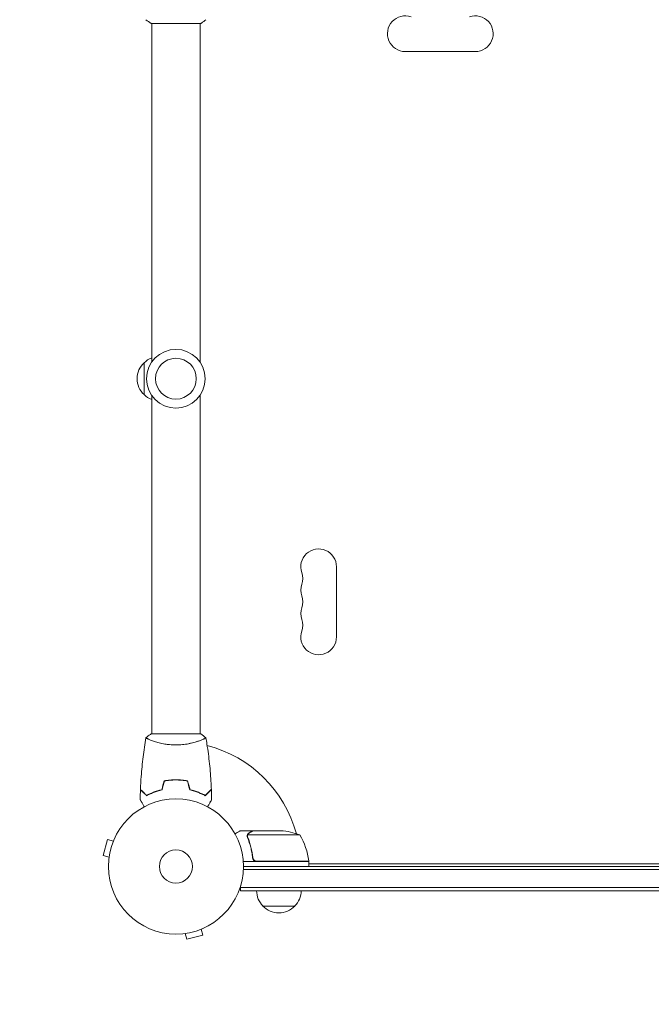
# Model space of a CAD drawing. Units: millimetres. Extents: x -3909 to 3641, y -3951 to 3911.
# Drawn here: x -2481 to -1985, y 851 to 1623 of the extents above; entities that cross this region are included whole.
import ezdxf

# ---------------------------------------------------------------- set-up
doc = ezdxf.new("R2010")
doc.units = ezdxf.units.MM
doc.header["$LTSCALE"] = 20
doc.linetypes.add('HIDDEN', pattern=[9.525, 6.35, -3.175])
doc.layers.add('2d', color=230, linetype='Continuous')
doc.layers.add('EN-Free_Space_Hatch', color=10, linetype='HIDDEN')

msp = doc.modelspace()

# ---------------------------------------------------------------- hatches: boundary and pattern name
at = {"layer": 'EN-Free_Space_Hatch'}
h = msp.add_hatch(dxfattribs=at)
h.set_pattern_fill('ANSI31', color=256, scale=100)
edge = h.paths.add_edge_path()
edge.add_arc((-1975.41, 2215.34), 500, 0, 360)
edge = h.paths.add_edge_path()
edge.add_arc((570.95, -1587.29), 1000, -90, 90, ccw=False)
edge.add_line((570.95, -2587.29), (-1480.31, -2587.29))
edge.add_arc((-1480.31, -1587.29), 1000, 90, 270, ccw=False)
edge.add_line((-1480.31, -587.29), (570.95, -587.29))

# ---------------------------------------------------------------- linework, layer by layer
at = {"layer": '2d', "lineweight": 0}
for p, q in [((-2338.45, 1620.34), (-2377.45, 1620.34)), ((-2376.95, 1620.34), (-2376.95, 1354.76)), ((-2338.95, 1620.34), (-2338.95, 1354.76)), ((-2177.91, 1598.34), (-2122.91, 1598.34)), ((-2382.95, 1354.29), (-2382.95, 1329.29)), ((-2376.95, 1328.83), (-2376.95, 1063.25)), ((-2338.95, 1328.83), (-2338.95, 1063.25)), ((-2231.95, 1139.29), (-2231.95, 1194.29)), ((-2377.45, 1063.25), (-2338.45, 1063.25)), ((-2376.95, 1058.06), (-2376.95, 1058.06)), ((-2338.95, 1058.06), (-2338.95, 1058.06)), ((-2355.95, 1027.25), (-2355.95, 1027.05)), ((-2297.66, 987.25), (-2307.46, 987.25)), ((-2301.97, 983.03), (-2301.97, 983.03)), ((-2260.7, 984), (-2301.6, 984)), ((-2297.66, 987.25), (-2297.66, 987.13)), ((-2297.46, 987.25), (-2275.54, 987.25)), ((-2411.72, 980.38), (-2415.08, 967.83)), ((-2407.08, 979.14), (-2411.72, 980.38)), ((-2406.5, 980.54), (-2406.51, 980.49)), ((-2406.5, 980.54), (-2406.49, 980.54)), ((-2410.44, 966.59), (-2415.08, 967.83)), ((-2297.66, 967.05), (-2297.66, 965.55)), ((-2410.63, 965.13), (-2410.64, 965.08)), ((-2410.64, 965.08), (-2410.63, 965.08)), ((-2253.7, 963.25), (-2305.1, 963.25)), ((-2304.95, 959.25), (-1645.86, 959.25)), ((-2294.56, 963.45), (-2253.71, 963.45)), ((-2254.63, 963.45), (-2254.51, 963.25)), ((-2253.7, 963.25), (-2253.7, 959.25)), ((-2253.7, 961.85), (-2253.36, 961.25)), ((-2253.7, 961.25), (-1697.11, 961.25)), ((-2305.01, 956.75), (-1645.81, 956.75)), ((-2307.15, 940.25), (-2307.15, 944.14)), ((-1643.66, 942.75), (-2307.15, 942.75)), ((-1643.66, 940.25), (-2307.15, 940.25)), ((-2289.65, 928.25), (-2264.65, 928.25)), ((-2352.12, 906.56), (-2352.07, 906.58)), ((-2352.12, 906.56), (-2352.12, 906.57)), ((-2350.62, 906.76), (-2349.38, 902.12)), ((-2349.38, 902.12), (-2336.82, 905.49)), ((-2338.06, 910.12), (-2336.82, 905.49)), ((-2336.71, 910.69), (-2336.66, 910.71)), ((-2336.66, 910.71), (-2336.67, 910.71))]:
    msp.add_line(p, q, dxfattribs=at)
for centre, radius in [((-2357.95, 1341.79), 23), ((-2357.95, 1341.79), 16), ((-2357.95, 959.25), 53), ((-2357.95, 959.25), 13)]:
    msp.add_circle(centre, radius, dxfattribs=at)
for centre, radius, start, end in [((-2177.91, 1612.34), 14, 70.89011, 270), ((-2122.91, 1612.34), 14, 270, 109.10988), ((-2371.43, 1341.79), 17, 132.66793, 227.33207), ((-2370.76, 1342.3), 17, 111.35428, 135.8135), ((-2370.76, 1341.29), 17, 224.1865, 248.64572), ((-2245.95, 1194.29), 14, 0, 199.10988), ((-2272.41, 1185.13), 14, 340.89011, 19.10989), ((-2245.95, 1175.96), 14, 160.89011, 199.10989), ((-2272.41, 1166.79), 14, 340.89011, 19.10989), ((-2245.95, 1157.63), 14, 160.89011, 199.10989), ((-2272.41, 1148.46), 14, 340.89011, 19.10989), ((-2245.95, 1139.29), 14, 160.89011, 360), ((-2357.95, 959.25), 98, 15.20008, 75.51225), ((-2278.7, 937.35), 50, 68.8998, 86.37569), ((-2303.4, 957.98), 50, 6.47279, 31.34969), ((-2357.95, 959.25), 98, 2.33927, 2.45631), ((-2256.7, 963.28), 3, 3.19122, 6.47279), ((-2277.65, 940.44), 17, 180.6413, 225.8135), ((-2276.65, 940.44), 17, 314.1865, 359.3587), ((-2277.15, 939.77), 17, 222.66793, 317.33207)]:
    msp.add_arc(centre, radius, start, end, dxfattribs=at)
for points in [[(-2377.45, 1620.34), (-2378.87, 1621.27), (-2380.25, 1622.31), (-2381.46, 1623.34)], [(-2338.45, 1063.25), (-2337.04, 1062.32), (-2335.66, 1061.28), (-2334.45, 1060.25)], [(-2334.45, 1060.25), (-2334.45, 1060.25), (-2334.45, 1060.25), (-2334.45, 1060.24)], [(-2355.95, 1027.05), (-2356.62, 1027.08), (-2357.29, 1027.09), (-2357.95, 1027.09)], [(-2385.97, 1011.64), (-2385.94, 1014.27), (-2385.88, 1016.91), (-2385.79, 1019.55)], [(-2385.78, 1019.55), (-2385.79, 1019.55), (-2385.79, 1019.55), (-2385.79, 1019.55)], [(-2385.79, 1019.55), (-2385.79, 1019.55), (-2385.79, 1019.55), (-2385.79, 1019.55)], [(-2385.77, 1019.82), (-2385.78, 1019.82), (-2385.78, 1019.82), (-2385.78, 1019.82)], [(-2367.17, 1026.42), (-2367.79, 1024.09), (-2368.42, 1021.75), (-2369.04, 1019.42)], [(-2367.01, 1026.25), (-2367.63, 1023.92), (-2368.26, 1021.58), (-2368.88, 1019.25)], [(-2348.9, 1026.25), (-2348.28, 1023.92), (-2347.65, 1021.58), (-2347.02, 1019.25)], [(-2348.74, 1026.42), (-2348.11, 1024.09), (-2347.49, 1021.75), (-2346.86, 1019.42)], [(-2330.12, 1019.55), (-2330.02, 1016.91), (-2329.96, 1014.27), (-2329.94, 1011.64)], [(-2301.94, 983.39), (-2301.96, 983.28), (-2301.97, 983.16), (-2301.97, 983.03)], [(-2301.97, 982.96), (-2301.97, 982.98), (-2301.97, 983.01), (-2301.97, 983.03)], [(-2301.75, 981.91), (-2301.89, 982.25), (-2301.96, 982.6), (-2301.97, 982.96)], [(-2301.75, 983.06), (-2301.75, 983.06), (-2301.75, 983.05), (-2301.75, 983.04)], [(-2301.75, 983.04), (-2301.75, 983.04), (-2301.75, 983.04), (-2301.75, 983.04)], [(-2301.54, 981.92), (-2301.68, 982.28), (-2301.75, 982.66), (-2301.75, 983.04)], [(-2301.6, 984), (-2301.55, 984.13), (-2301.5, 984.26), (-2301.44, 984.38)], [(-2295.56, 963.62), (-2295.24, 963.51), (-2294.9, 963.45), (-2294.56, 963.45)]]:
    msp.add_open_spline(points, degree=3, dxfattribs=at)
for points, knots in [([(-2334.45, 1623.34), (-2335.5, 1622.45), (-2336.66, 1621.56), (-2338.06, 1620.6), (-2338.26, 1620.47), (-2338.45, 1620.34)], [0, 0, 0, 0, 4.405136, 4.405136, 5.108724, 5.108724, 5.108724, 5.108724]), ([(-2385.78, 1019.82), (-2385.65, 1023.13), (-2385.47, 1026.44), (-2384.87, 1034.91), (-2384.36, 1040.07), (-2383.1, 1050.22), (-2382.34, 1055.22), (-2381.46, 1060.19)], [0, 0, 0, 0, 10.001335, 10.001335, 25.652861, 25.652861, 40.904302, 40.904302, 40.904302, 40.904302]), ([(-2357.95, 1054.52), (-2358.82, 1054.52), (-2359.68, 1054.54), (-2361.37, 1054.63), (-2362.2, 1054.7), (-2363.44, 1054.83), (-2363.85, 1054.87), (-2364.67, 1054.98), (-2365.08, 1055.04), (-2366.28, 1055.22), (-2367.05, 1055.35), (-2368.56, 1055.65), (-2369.29, 1055.8), (-2370.7, 1056.14), (-2371.39, 1056.31), (-2373.36, 1056.85), (-2374.55, 1057.22), (-2376.16, 1057.77), (-2376.67, 1057.95), (-2377.61, 1058.31), (-2378.04, 1058.47), (-2379.24, 1058.96), (-2379.89, 1059.25), (-2380.63, 1059.61), (-2380.84, 1059.72), (-2381.16, 1059.91), (-2381.28, 1059.99), (-2381.4, 1060.08), (-2381.43, 1060.11), (-2381.46, 1060.16), (-2381.47, 1060.18), (-2381.46, 1060.23), (-2381.45, 1060.25), (-2381.45, 1060.25), (-2381.45, 1060.25), (-2381.45, 1060.25)], [0.16356818, 0.16356818, 0.16356818, 0.16356818, 0.1661247, 0.1661247, 0.16868122, 0.16868122, 0.16995948, 0.16995948, 0.17123774, 0.17123774, 0.17379425, 0.17379425, 0.17635077, 0.17635077, 0.17890729, 0.17890729, 0.18402032, 0.18402032, 0.18657684, 0.18657684, 0.18913336, 0.18913336, 0.19424639, 0.19424639, 0.19680291, 0.19680291, 0.19935943, 0.19935943, 0.20063769, 0.20063769, 0.20191595, 0.20191595, 0.20447247, 0.20447247, 0.20490292, 0.20490292, 0.20490292, 0.20490292]), ([(-2379.8, 1059.21), (-2380.01, 1059.31), (-2380.21, 1059.4), (-2380.63, 1059.61), (-2380.84, 1059.72), (-2381.16, 1059.91), (-2381.28, 1059.99), (-2381.4, 1060.08), (-2381.43, 1060.11), (-2381.46, 1060.16), (-2381.47, 1060.18), (-2381.46, 1060.23), (-2381.45, 1060.25), (-2381.45, 1060.25), (-2381.45, 1060.25), (-2381.45, 1060.25)], [0.19243019, 0.19243019, 0.19243019, 0.19243019, 0.19424639, 0.19424639, 0.19680291, 0.19680291, 0.19935943, 0.19935943, 0.20063769, 0.20063769, 0.20191595, 0.20191595, 0.20447247, 0.20447247, 0.20490292, 0.20490292, 0.20490292, 0.20490292]), ([(-2381.46, 1060.25), (-2380.41, 1061.14), (-2379.25, 1062.03), (-2377.84, 1062.99), (-2377.65, 1063.12), (-2377.45, 1063.25)], [0, 0, 0, 0, 4.405134, 4.405134, 5.108724, 5.108724, 5.108724, 5.108724]), ([(-2334.45, 1060.25), (-2334.45, 1060.25), (-2334.45, 1060.25), (-2334.45, 1060.25), (-2334.45, 1060.23), (-2334.44, 1060.18), (-2334.45, 1060.16), (-2334.48, 1060.11), (-2334.51, 1060.08), (-2334.72, 1059.91), (-2335.05, 1059.72), (-2335.79, 1059.36), (-2336.07, 1059.23), (-2336.73, 1058.94), (-2337.1, 1058.78), (-2338.3, 1058.3), (-2339.23, 1057.95), (-2340.58, 1057.49), (-2340.86, 1057.4), (-2341.43, 1057.21), (-2341.72, 1057.12), (-2342.61, 1056.85), (-2343.23, 1056.67), (-2344.53, 1056.31), (-2345.21, 1056.14), (-2346.26, 1055.89), (-2346.62, 1055.81), (-2347.36, 1055.65), (-2347.73, 1055.57), (-2349.62, 1055.2), (-2351.2, 1054.96), (-2353.68, 1054.7), (-2354.53, 1054.63), (-2356.23, 1054.54), (-2357.09, 1054.52), (-2357.95, 1054.52)], [0.12220864, 0.12220864, 0.12220864, 0.12220864, 0.12268837, 0.12268837, 0.12524335, 0.12524335, 0.12652085, 0.12652085, 0.12779834, 0.12779834, 0.13290832, 0.13290832, 0.13546331, 0.13546331, 0.1380183, 0.1380183, 0.14312827, 0.14312827, 0.14440577, 0.14440577, 0.14568326, 0.14568326, 0.14823825, 0.14823825, 0.15079324, 0.15079324, 0.15207073, 0.15207073, 0.15334823, 0.15334823, 0.15845821, 0.15845821, 0.16101319, 0.16101319, 0.16356818, 0.16356818, 0.16356818, 0.16356818]), ([(-2334.44, 1060.19), (-2334.15, 1058.52), (-2333.87, 1056.85), (-2332.79, 1050.09), (-2332.11, 1044.99), (-2331.03, 1034.72), (-2330.61, 1029.55), (-2330.26, 1022.86), (-2330.19, 1021.34), (-2330.13, 1019.82)], [0.059167, 0.059167, 0.059167, 0.059167, 5.179029, 5.179029, 20.72057, 20.72057, 36.370192, 36.370192, 40.963317, 40.963317, 40.963317, 40.963317]), ([(-2357.95, 1027.29), (-2359.53, 1027.29), (-2361.09, 1027.21), (-2363.4, 1026.99), (-2364.16, 1026.9), (-2365.68, 1026.69), (-2366.43, 1026.56), (-2367.17, 1026.42)], [0.009405818, 0.009405818, 0.009405818, 0.009405818, 0.01410835, 0.01410835, 0.016459616, 0.016459616, 0.018810883, 0.018810883, 0.018810883, 0.018810883]), ([(-2357.95, 1027.09), (-2359.5, 1027.09), (-2361.03, 1027.02), (-2363.3, 1026.8), (-2364.05, 1026.72), (-2365.55, 1026.51), (-2366.28, 1026.39), (-2367.01, 1026.25)], [0.009233803, 0.009233803, 0.009233803, 0.009233803, 0.013850802, 0.013850802, 0.016159301, 0.016159301, 0.0184678, 0.0184678, 0.0184678, 0.0184678]), ([(-2348.74, 1026.42), (-2350.21, 1026.7), (-2351.71, 1026.92), (-2354.02, 1027.14), (-2354.8, 1027.19), (-2356.37, 1027.27), (-2357.17, 1027.29), (-2357.95, 1027.29)], [0, 0, 0, 0, 0.004702909, 0.004702909, 0.007054363, 0.007054363, 0.009405818, 0.009405818, 0.009405818, 0.009405818]), ([(-2348.9, 1026.25), (-2350.35, 1026.52), (-2351.83, 1026.73), (-2354.09, 1026.94), (-2354.85, 1027), (-2356.4, 1027.07), (-2357.18, 1027.09), (-2357.95, 1027.09)], [0, 0, 0, 0, 0.004616902, 0.004616902, 0.006925353, 0.006925353, 0.009233803, 0.009233803, 0.009233803, 0.009233803]), ([(-2380.99, 1014.76), (-2381.54, 1015.31), (-2382.06, 1015.82), (-2383, 1016.76), (-2383.43, 1017.19), (-2384.01, 1017.77), (-2384.19, 1017.95), (-2384.53, 1018.29), (-2384.69, 1018.45), (-2385.11, 1018.87), (-2385.33, 1019.09), (-2385.56, 1019.32), (-2385.62, 1019.38), (-2385.68, 1019.44), (-2385.7, 1019.46), (-2385.72, 1019.48), (-2385.73, 1019.49), (-2385.75, 1019.51), (-2385.76, 1019.52), (-2385.78, 1019.54), (-2385.78, 1019.54), (-2385.78, 1019.55), (-2385.79, 1019.55), (-2385.79, 1019.55)], [0, 0, 0, 0, 0.0035063, 0.0035063, 0.0070126, 0.0070126, 0.00876575, 0.00876575, 0.0105189, 0.0105189, 0.0140252, 0.0140252, 0.01577835, 0.01577835, 0.01665493, 0.01665493, 0.0175315, 0.0175315, 0.02103781, 0.02103781, 0.02454411, 0.02454411, 0.0274484, 0.0274484, 0.0274484, 0.0274484]), ([(-2380.96, 1015), (-2381.51, 1015.55), (-2382.02, 1016.07), (-2382.97, 1017.01), (-2383.4, 1017.45), (-2383.98, 1018.03), (-2384.16, 1018.21), (-2384.5, 1018.55), (-2384.66, 1018.71), (-2385.09, 1019.13), (-2385.31, 1019.35), (-2385.54, 1019.58), (-2385.6, 1019.65), (-2385.69, 1019.73), (-2385.71, 1019.76), (-2385.74, 1019.78), (-2385.75, 1019.79), (-2385.76, 1019.81), (-2385.77, 1019.81), (-2385.77, 1019.82), (-2385.78, 1019.82), (-2385.78, 1019.82)], [0, 0, 0, 0, 0.00350666, 0.00350666, 0.00701332, 0.00701332, 0.00876665, 0.00876665, 0.01051997, 0.01051997, 0.01402663, 0.01402663, 0.01577996, 0.01577996, 0.01753329, 0.01753329, 0.02103995, 0.02103995, 0.02454661, 0.02454661, 0.02744921, 0.02744921, 0.02744921, 0.02744921]), ([(-2369.04, 1019.42), (-2370.26, 1019.14), (-2371.42, 1018.82), (-2373.62, 1018.15), (-2374.66, 1017.78), (-2376.66, 1017.02), (-2377.6, 1016.62), (-2379.38, 1015.8), (-2380.2, 1015.4), (-2380.96, 1015)], [0, 0, 0, 0, 0.00398181, 0.00398181, 0.00796362, 0.00796362, 0.01194542, 0.01194542, 0.01592723, 0.01592723, 0.01592723, 0.01592723]), ([(-2346.86, 1019.42), (-2345.65, 1019.14), (-2344.49, 1018.82), (-2342.29, 1018.15), (-2341.24, 1017.78), (-2339.25, 1017.02), (-2338.31, 1016.62), (-2336.53, 1015.8), (-2335.7, 1015.4), (-2334.95, 1015)], [0, 0, 0, 0, 0.00398181, 0.00398181, 0.00796362, 0.00796362, 0.01194542, 0.01194542, 0.01592723, 0.01592723, 0.01592723, 0.01592723]), ([(-2334.95, 1015), (-2334.4, 1015.55), (-2333.89, 1016.07), (-2332.94, 1017.01), (-2332.51, 1017.45), (-2331.93, 1018.03), (-2331.74, 1018.21), (-2331.4, 1018.55), (-2331.25, 1018.71), (-2330.82, 1019.13), (-2330.6, 1019.35), (-2330.37, 1019.58), (-2330.31, 1019.65), (-2330.22, 1019.73), (-2330.19, 1019.76), (-2330.17, 1019.78), (-2330.16, 1019.79), (-2330.14, 1019.81), (-2330.14, 1019.81), (-2330.13, 1019.82), (-2330.13, 1019.82), (-2330.13, 1019.82)], [0, 0, 0, 0, 0.00350666, 0.00350666, 0.00701332, 0.00701332, 0.00876665, 0.00876665, 0.01051997, 0.01051997, 0.01402663, 0.01402663, 0.01577996, 0.01577996, 0.01753329, 0.01753329, 0.02103995, 0.02103995, 0.02454661, 0.02454661, 0.02744921, 0.02744921, 0.02744921, 0.02744921]), ([(-2334.91, 1014.76), (-2334.36, 1015.31), (-2333.85, 1015.82), (-2332.91, 1016.76), (-2332.48, 1017.19), (-2331.9, 1017.77), (-2331.72, 1017.95), (-2331.38, 1018.29), (-2331.22, 1018.45), (-2330.8, 1018.87), (-2330.58, 1019.09), (-2330.35, 1019.32), (-2330.29, 1019.38), (-2330.23, 1019.44), (-2330.21, 1019.46), (-2330.19, 1019.48), (-2330.18, 1019.49), (-2330.16, 1019.51), (-2330.15, 1019.52), (-2330.13, 1019.54), (-2330.13, 1019.54), (-2330.12, 1019.55), (-2330.12, 1019.55), (-2330.12, 1019.55)], [0, 0, 0, 0, 0.0035063, 0.0035063, 0.0070126, 0.0070126, 0.00876575, 0.00876575, 0.0105189, 0.0105189, 0.0140252, 0.0140252, 0.01577835, 0.01577835, 0.01665493, 0.01665493, 0.0175315, 0.0175315, 0.02103781, 0.02103781, 0.02454411, 0.02454411, 0.0274484, 0.0274484, 0.0274484, 0.0274484]), ([(-2382.77, 1006.08), (-2382.87, 1006.26), (-2382.96, 1006.43), (-2383.48, 1007.33), (-2383.88, 1008.01), (-2384.42, 1008.94), (-2384.59, 1009.24), (-2384.91, 1009.79), (-2385.05, 1010.04), (-2385.31, 1010.49), (-2385.43, 1010.7), (-2385.63, 1011.05), (-2385.72, 1011.19), (-2385.85, 1011.42), (-2385.89, 1011.5), (-2385.93, 1011.57), (-2385.94, 1011.58), (-2385.94, 1011.58), (-2385.94, 1011.59), (-2385.95, 1011.61), (-2385.96, 1011.61), (-2385.97, 1011.63), (-2385.97, 1011.64), (-2385.97, 1011.64)], [0.00292311, 0.00292311, 0.00292311, 0.00292311, 0.00379004, 0.00379004, 0.00758008, 0.00758008, 0.0094751, 0.0094751, 0.01137012, 0.01137012, 0.01326514, 0.01326514, 0.01516016, 0.01516016, 0.01705518, 0.01705518, 0.01800269, 0.01800269, 0.0189502, 0.0189502, 0.02274024, 0.02274024, 0.02935902, 0.02935902, 0.02935902, 0.02935902]), ([(-2368.88, 1019.25), (-2370.12, 1018.97), (-2371.3, 1018.65), (-2373.54, 1017.96), (-2374.6, 1017.59), (-2376.12, 1017.01), (-2376.62, 1016.81), (-2377.58, 1016.4), (-2378.04, 1016.2), (-2379.4, 1015.58), (-2380.23, 1015.16), (-2380.99, 1014.76)], [0, 0, 0, 0, 0.00404294, 0.00404294, 0.00808588, 0.00808588, 0.01010735, 0.01010735, 0.01212882, 0.01212882, 0.01617176, 0.01617176, 0.01617176, 0.01617176]), ([(-2347.02, 1019.25), (-2345.79, 1018.97), (-2344.61, 1018.65), (-2342.37, 1017.96), (-2341.3, 1017.59), (-2339.78, 1017.01), (-2339.29, 1016.81), (-2338.33, 1016.4), (-2337.86, 1016.2), (-2336.51, 1015.58), (-2335.68, 1015.16), (-2334.91, 1014.76)], [0, 0, 0, 0, 0.00404294, 0.00404294, 0.00808588, 0.00808588, 0.01010735, 0.01010735, 0.01212882, 0.01212882, 0.01617176, 0.01617176, 0.01617176, 0.01617176]), ([(-2329.94, 1011.64), (-2329.94, 1011.64), (-2329.94, 1011.63), (-2329.95, 1011.61), (-2329.95, 1011.61), (-2329.96, 1011.59), (-2329.97, 1011.58), (-2329.97, 1011.57), (-2329.98, 1011.56), (-2330.02, 1011.48), (-2330.07, 1011.4), (-2330.28, 1011.05), (-2330.48, 1010.69), (-2330.88, 1010), (-2331.03, 1009.75), (-2331.34, 1009.2), (-2331.51, 1008.91), (-2332.04, 1007.99), (-2332.43, 1007.31), (-2332.95, 1006.42), (-2333.04, 1006.25), (-2333.14, 1006.08)], [0.03093242, 0.03093242, 0.03093242, 0.03093242, 0.03756195, 0.03756195, 0.04131815, 0.04131815, 0.04225719, 0.04225719, 0.04319624, 0.04319624, 0.04507434, 0.04507434, 0.04883054, 0.04883054, 0.05070863, 0.05070863, 0.05258673, 0.05258673, 0.05634293, 0.05634293, 0.05718794, 0.05718794, 0.05718794, 0.05718794]), ([(-2307.46, 987.25), (-2307.46, 987.25), (-2307.56, 987.19), (-2307.89, 987), (-2308.02, 986.92), (-2308.27, 986.78), (-2308.4, 986.71), (-2308.54, 986.62), (-2308.65, 986.56), (-2308.7, 986.53), (-2309.42, 986.11), (-2310.36, 985.57), (-2311.56, 984.88)], [0.5, 0.5, 0.5, 0.5, 0.625, 0.625, 0.6875, 0.6875, 0.71875, 0.734375, 0.734375, 0.75, 0.75, 0.9464969, 0.9464969, 0.9464969, 0.9464969]), ([(-2301.94, 983.39), (-2301.92, 983.59), (-2301.88, 983.77), (-2301.79, 984.07), (-2301.73, 984.19), (-2301.69, 984.28)], [0.000526185, 0.000526185, 0.000526185, 0.000526185, 0.001315456, 0.001315456, 0.002104727, 0.002104727, 0.002104727, 0.002104727]), ([(-2301.94, 983.39), (-2301.92, 983.59), (-2301.88, 983.77), (-2301.8, 984.02), (-2301.77, 984.11), (-2301.74, 984.18)], [0.000526185, 0.000526185, 0.000526185, 0.000526185, 0.001315456, 0.001315456, 0.001853172, 0.001853172, 0.001853172, 0.001853172]), ([(-2301.75, 983.06), (-2301.75, 983.22), (-2301.74, 983.38), (-2301.69, 983.69), (-2301.65, 983.85), (-2301.6, 984)], [0.001328787, 0.001328787, 0.001328787, 0.001328787, 0.001872455, 0.001872455, 0.002416124, 0.002416124, 0.002416124, 0.002416124]), ([(-2301.75, 981.91), (-2300.77, 979.48), (-2299.93, 976.94), (-2298.91, 972.94), (-2298.6, 971.58), (-2298.22, 969.49), (-2298.1, 968.78), (-2297.89, 967.35), (-2297.8, 966.64), (-2297.72, 965.92)], [0, 0, 0, 0, 0.00869705, 0.00869705, 0.01304558, 0.01304558, 0.01521984, 0.01521984, 0.01739411, 0.01739411, 0.01739411, 0.01739411]), ([(-2301.69, 984.28), (-2301.63, 984.41), (-2301.56, 984.54), (-2301.44, 984.73), (-2301.38, 984.82), (-2301.3, 984.92), (-2301.26, 984.97), (-2301.24, 984.99), (-2301.23, 985), (-2301.22, 985.01), (-2301.22, 985.01), (-2300.99, 985.27), (-2300.74, 985.47), (-2300.47, 985.63)], [0, 0, 0, 0, 0.25, 0.25, 0.375, 0.4375, 0.46875, 0.484375, 0.492188, 0.492188, 0.5, 0.5, 1, 1, 1, 1]), ([(-2297.54, 966.11), (-2297.87, 968.98), (-2298.38, 971.72), (-2299.73, 976.98), (-2300.57, 979.5), (-2301.54, 981.92)], [0, 0, 0, 0, 0.00859307, 0.00859307, 0.01718614, 0.01718614, 0.01718614, 0.01718614]), ([(-2300.25, 985.63), (-2300.4, 985.55), (-2300.53, 985.46), (-2300.77, 985.27), (-2300.87, 985.16), (-2301.16, 984.85), (-2301.32, 984.62), (-2301.44, 984.38)], [0, 0, 0, 0, 0.001089402, 0.001089402, 0.002178803, 0.002178803, 0.004357607, 0.004357607, 0.004357607, 0.004357607]), ([(-2297.46, 987.25), (-2297.65, 987.14), (-2297.99, 986.94), (-2298.93, 986.4), (-2299.54, 986.05), (-2300.25, 985.63)], [0, 0, 0, 0, 0.00517024, 0.00517024, 0.01034048, 0.01034048, 0.01034048, 0.01034048]), ([(-2294.74, 963.25), (-2294.93, 963.25), (-2295.11, 963.27), (-2295.47, 963.33), (-2295.64, 963.38), (-2295.99, 963.52), (-2296.15, 963.6), (-2296.46, 963.79), (-2296.61, 963.9), (-2296.88, 964.14), (-2297.01, 964.28), (-2297.23, 964.56), (-2297.33, 964.72), (-2297.49, 965.04), (-2297.56, 965.21), (-2297.66, 965.56), (-2297.7, 965.74), (-2297.72, 965.92)], [0, 0, 0, 0, 0.000547172, 0.000547172, 0.001094344, 0.001094344, 0.001641516, 0.001641516, 0.002188688, 0.002188688, 0.00273586, 0.00273586, 0.003283032, 0.003283032, 0.003830204, 0.003830204, 0.004377377, 0.004377377, 0.004377377, 0.004377377]), ([(-2295.56, 963.62), (-2295.83, 963.72), (-2296.08, 963.84), (-2296.42, 964.09), (-2296.53, 964.18), (-2296.73, 964.37), (-2296.82, 964.48), (-2297.08, 964.8), (-2297.23, 965.05), (-2297.44, 965.56), (-2297.51, 965.83), (-2297.54, 966.11)], [0.001013661, 0.001013661, 0.001013661, 0.001013661, 0.001852653, 0.001852653, 0.002272148, 0.002272148, 0.002691644, 0.002691644, 0.003530636, 0.003530636, 0.004369628, 0.004369628, 0.004369628, 0.004369628]), ([(-2295.56, 963.62), (-2295.83, 963.72), (-2296.08, 963.84), (-2296.42, 964.09), (-2296.53, 964.18), (-2296.73, 964.37), (-2296.82, 964.48), (-2297.06, 964.77), (-2297.18, 964.97), (-2297.28, 965.19)], [0.001013661, 0.001013661, 0.001013661, 0.001013661, 0.001852653, 0.001852653, 0.002272148, 0.002272148, 0.002691644, 0.002691644, 0.003402455, 0.003402455, 0.003402455, 0.003402455])]:
    msp.add_open_spline(points, degree=3, knots=knots, dxfattribs=at)
msp.add_rational_spline([(-2297.66, 987.25), (-2297.66, 987.25), (-2298.6, 986.7), (-2300.47, 985.63)], [0.983775506511, 0.983775506511, 0.989183671007, 1], degree=3, dxfattribs=at)

doc.saveas('drawing.dxf')
